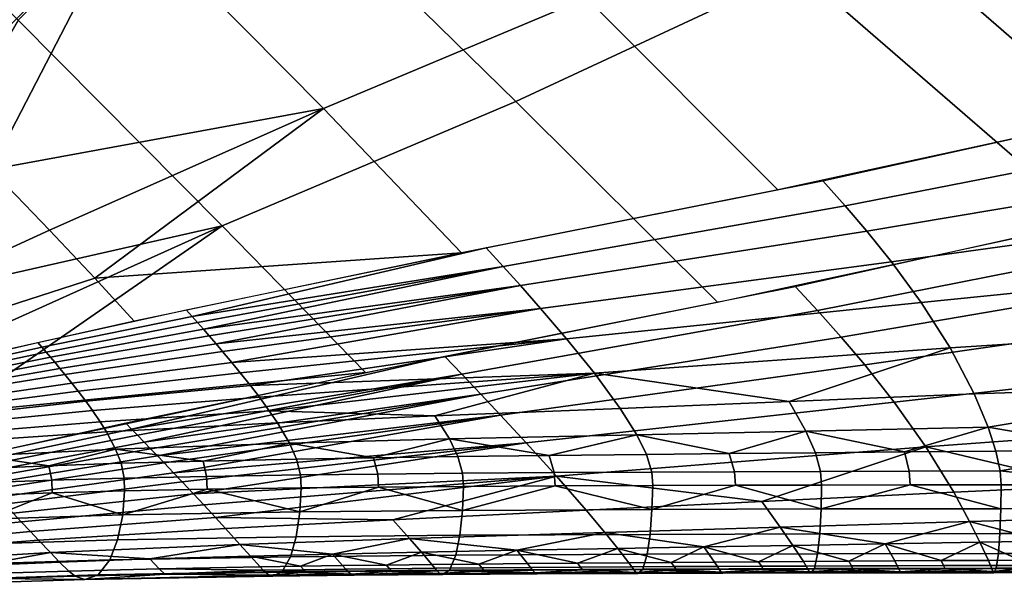
# Model space of a CAD drawing. Units: metres. Extents: x -8.1 to 36.4, y -0.6 to 44.3.
# Drawn here: x 1.7 to 10.4, y 4.4 to 9.4 of the extents above; entities that cross this region are included whole.
import ezdxf

# ---------------------------------------------------------------- set-up
doc = ezdxf.new("R2010")
doc.units = ezdxf.units.M
doc.header["$MEASUREMENT"] = 0
doc.layers.add('72_NURUS_INSERT', color=7, linetype='Continuous')

# ---------------------------------------------------------------- blocks, each defined once
blk = doc.blocks.new('72NURUS_BOB_D3_BOB_SEAT')
for points in [[(-0.124042, -0.121849, 0.638524), (-0.106012, -0.103728, 0.63986), (-0.131174, -0.077825, 0.639692), (-0.142075, -0.10382, 0.63834)], [(-0.106012, -0.103728, 0.63986), (-0.080212, -0.128985, 0.639602), (-0.055356, -0.117415, 0.639977), (-0.089032, -0.086662, 0.640184)], [(-0.132254, -0.093399, 0.622785), (-0.113994, -0.111456, 0.622875), (-0.137629, -0.123862, 0.619323)], [(-0.114564, -0.112028, 0.622823), (-0.098536, -0.095938, 0.623673), (-0.073983, -0.11987, 0.623651), (-0.097145, -0.129598, 0.622796)], [(-0.052329, -0.109719, 0.623856), (-0.039456, -0.099777, 0.623895), (0.000379, -0.12114, 0.623817), (-0.02835, -0.130536, 0.623747)], [(-0.124042, -0.121849, 0.638524), (-0.106082, -0.139943, 0.638251), (-0.080212, -0.128985, 0.639602), (-0.106012, -0.103728, 0.63986)], [(-0.055356, -0.117415, 0.639977), (-0.029717, -0.13962, 0.639444), (0.000379, -0.129697, 0.639696), (-0.04189, -0.106895, 0.640094)], [(-0.073983, -0.11987, 0.623651), (-0.052329, -0.109719, 0.623856), (-0.02835, -0.130536, 0.623747), (-0.057136, -0.136784, 0.623529)], [(-0.113994, -0.111456, 0.622875), (-0.131947, -0.129458, 0.619352), (-0.137629, -0.123862, 0.619323)], [(-0.126469, -0.134976, 0.619354), (-0.131947, -0.129458, 0.619352), (-0.114564, -0.112028, 0.622823)], [(-0.114564, -0.112028, 0.622823), (-0.097145, -0.129598, 0.622796), (-0.126469, -0.134976, 0.619354)], [(-0.080212, -0.128985, 0.639602), (-0.062447, -0.146664, 0.639014), (-0.029717, -0.13962, 0.639444), (-0.055356, -0.117415, 0.639977)], [(-0.097145, -0.129598, 0.622796), (-0.073983, -0.11987, 0.623651), (-0.057136, -0.136784, 0.623529), (-0.084987, -0.142316, 0.622671)], [(-0.106082, -0.139943, 0.638251), (-0.124042, -0.121849, 0.638524), (-0.138882, -0.147356, 0.632625)], [(-0.106082, -0.139943, 0.638251), (-0.093444, -0.15286, 0.637657), (-0.062447, -0.146664, 0.639014), (-0.080212, -0.128985, 0.639602)], [(-0.097145, -0.129598, 0.622796), (-0.121295, -0.140313, 0.619327), (-0.126469, -0.134976, 0.619354)], [(-0.117294, -0.144552, 0.61928), (-0.121295, -0.140313, 0.619327), (-0.097145, -0.129598, 0.622796)], [(-0.097145, -0.129598, 0.622796), (-0.084987, -0.142316, 0.622671), (-0.117294, -0.144552, 0.61928)], [(-0.026926, -0.130162, 0.623751), (-0.024641, -0.132994, 0.623722), (-0.051206, -0.13818, 0.623553), (-0.053175, -0.135994, 0.623581)], [(-0.024641, -0.132994, 0.623722), (-0.022716, -0.135936, 0.623686), (-0.04929, -0.140414, 0.623519), (-0.051206, -0.13818, 0.623553)], [(-0.137097, -0.142203, 0.614523), (-0.126469, -0.134976, 0.619354), (-0.121295, -0.140313, 0.619327), (-0.133534, -0.145918, 0.614499)], [(-0.053175, -0.135994, 0.623581), (-0.051206, -0.13818, 0.623553), (-0.081325, -0.143517, 0.622758), (-0.082829, -0.141879, 0.622785)], [(-0.022716, -0.135936, 0.623686), (-0.020823, -0.139471, 0.623634), (-0.047121, -0.143106, 0.623473), (-0.04929, -0.140414, 0.623519)], [(-0.051206, -0.13818, 0.623553), (-0.04929, -0.140414, 0.623519), (-0.079814, -0.145191, 0.622726), (-0.081325, -0.143517, 0.622758)], [(-0.025997, -0.141928, 0.639343), (-0.02823, -0.139227, 0.639456), (-0.055573, -0.145302, 0.639144), (-0.053638, -0.14739, 0.639035)], [(-0.020823, -0.139471, 0.623634), (-0.018941, -0.14411, 0.623552), (-0.044493, -0.146685, 0.623398), (-0.047121, -0.143106, 0.623473)], [(-0.138882, -0.147356, 0.632625), (-0.133858, -0.152437, 0.632445), (-0.106082, -0.139943, 0.638251)], [(-0.106082, -0.139943, 0.638251), (-0.133858, -0.152437, 0.632445), (-0.129938, -0.156425, 0.632207)], [(-0.133534, -0.145918, 0.614499), (-0.121295, -0.140313, 0.619327), (-0.117294, -0.144552, 0.61928), (-0.130778, -0.148897, 0.614457)], [(-0.093444, -0.15286, 0.637657), (-0.106082, -0.139943, 0.638251), (-0.129938, -0.156425, 0.632207)], [(-0.04929, -0.140414, 0.623519), (-0.047121, -0.143106, 0.623473), (-0.078031, -0.147206, 0.622681), (-0.079814, -0.145191, 0.622726)], [(-0.108737, -0.147913, 0.620114), (-0.109244, -0.147347, 0.620127), (-0.082829, -0.141879, 0.622785)], [(-0.082829, -0.141879, 0.622785), (-0.081325, -0.143517, 0.622758), (-0.108737, -0.147913, 0.620114)], [(-0.023905, -0.145003, 0.639195), (-0.025997, -0.141928, 0.639343), (-0.053638, -0.14739, 0.639035), (-0.051558, -0.149727, 0.638897)], [(-0.084987, -0.142316, 0.622671), (-0.113842, -0.148332, 0.61921), (-0.117294, -0.144552, 0.61928)], [(-0.047121, -0.143106, 0.623473), (-0.044493, -0.146685, 0.623398), (-0.075736, -0.149892, 0.622611), (-0.078031, -0.147206, 0.622681)], [(-0.081325, -0.143517, 0.622758), (-0.108246, -0.148463, 0.620101), (-0.108737, -0.147913, 0.620114)], [(-0.107732, -0.149045, 0.620086), (-0.108246, -0.148463, 0.620101), (-0.081325, -0.143517, 0.622758)], [(-0.081325, -0.143517, 0.622758), (-0.079814, -0.145191, 0.622726), (-0.107732, -0.149045, 0.620086)], [(-0.130778, -0.148897, 0.614457), (-0.117294, -0.144552, 0.61928), (-0.113842, -0.148332, 0.61921), (-0.128393, -0.15159, 0.614394)], [(-0.018941, -0.14411, 0.623552), (-0.017469, -0.149139, 0.623439), (-0.04194, -0.150688, 0.623295), (-0.044493, -0.146685, 0.623398)], [(-0.079814, -0.145191, 0.622726), (-0.107238, -0.14961, 0.62007), (-0.107732, -0.149045, 0.620086)], [(-0.106623, -0.150319, 0.62005), (-0.107238, -0.14961, 0.62007), (-0.079814, -0.145191, 0.622726)], [(-0.079814, -0.145191, 0.622726), (-0.078031, -0.147206, 0.622681), (-0.106623, -0.150319, 0.62005)], [(-0.053638, -0.14739, 0.639035), (-0.055573, -0.145302, 0.639144), (-0.08648, -0.151438, 0.638132), (-0.084975, -0.153006, 0.638025)], [(-0.022066, -0.148242, 0.639011), (-0.023905, -0.145003, 0.639195), (-0.051558, -0.149727, 0.638897), (-0.049474, -0.152187, 0.638728)], [(-0.109244, -0.147347, 0.620127), (-0.108737, -0.147913, 0.620114), (-0.121954, -0.150633, 0.61684), (-0.122333, -0.150199, 0.616851)], [(-0.078031, -0.147206, 0.622681), (-0.10604, -0.151, 0.620028), (-0.106623, -0.150319, 0.62005)], [(-0.105229, -0.151965, 0.619995), (-0.10604, -0.151, 0.620028), (-0.078031, -0.147206, 0.622681)], [(-0.078031, -0.147206, 0.622681), (-0.075736, -0.149892, 0.622611), (-0.105229, -0.151965, 0.619995)], [(-0.051558, -0.149727, 0.638897), (-0.053638, -0.14739, 0.639035), (-0.084975, -0.153006, 0.638025), (-0.083308, -0.154759, 0.63789)], [(-0.044493, -0.146685, 0.623398), (-0.04194, -0.150688, 0.623295), (-0.073296, -0.152914, 0.622514), (-0.075736, -0.149892, 0.622611)], [(-0.108737, -0.147913, 0.620114), (-0.108246, -0.148463, 0.620101), (-0.121588, -0.151056, 0.616827), (-0.121954, -0.150633, 0.61684)], [(-0.020138, -0.152502, 0.638715), (-0.022066, -0.148242, 0.639011), (-0.049474, -0.152187, 0.638728), (-0.046888, -0.155455, 0.638457)], [(-0.108246, -0.148463, 0.620101), (-0.107732, -0.149045, 0.620086), (-0.121204, -0.151505, 0.616813), (-0.121588, -0.151056, 0.616827)], [(-0.107732, -0.149045, 0.620086), (-0.107238, -0.14961, 0.62007), (-0.120834, -0.151941, 0.616799), (-0.121204, -0.151505, 0.616813)], [(-0.017469, -0.149139, 0.623439), (-0.016381, -0.153952, 0.623302), (-0.039834, -0.154731, 0.623167), (-0.04194, -0.150688, 0.623295)], [(-0.107238, -0.14961, 0.62007), (-0.106623, -0.150319, 0.62005), (-0.120374, -0.152492, 0.616779), (-0.120834, -0.151941, 0.616799)], [(-0.075736, -0.149892, 0.622611), (-0.104483, -0.152872, 0.619961), (-0.105229, -0.151965, 0.619995)], [(-0.10359, -0.153991, 0.619916), (-0.104483, -0.152872, 0.619961), (-0.075736, -0.149892, 0.622611)], [(-0.075736, -0.149892, 0.622611), (-0.073296, -0.152914, 0.622514), (-0.10359, -0.153991, 0.619916)], [(-0.049474, -0.152187, 0.638728), (-0.051558, -0.149727, 0.638897), (-0.083308, -0.154759, 0.63789), (-0.081573, -0.156601, 0.637727)], [(-0.122333, -0.150199, 0.616851), (-0.121954, -0.150633, 0.61684), (-0.132217, -0.152911, 0.612175), (-0.132499, -0.152577, 0.612186)], [(-0.121954, -0.150633, 0.61684), (-0.121588, -0.151056, 0.616827), (-0.131945, -0.153237, 0.612164), (-0.132217, -0.152911, 0.612175)], [(-0.106623, -0.150319, 0.62005), (-0.10604, -0.151, 0.620028), (-0.119937, -0.153022, 0.616759), (-0.120374, -0.152492, 0.616779)], [(-0.073296, -0.152914, 0.622514), (-0.04194, -0.150688, 0.623295), (-0.056126, -0.155406, 0.622892)], [(-0.04194, -0.150688, 0.623295), (-0.039834, -0.154731, 0.623167), (-0.056126, -0.155406, 0.622892)], [(-0.121588, -0.151056, 0.616827), (-0.121204, -0.151505, 0.616813), (-0.131659, -0.153585, 0.612152), (-0.131945, -0.153237, 0.612164)], [(-0.121204, -0.151505, 0.616813), (-0.120834, -0.151941, 0.616799), (-0.131383, -0.153924, 0.612139), (-0.131659, -0.153585, 0.612152)], [(-0.10604, -0.151, 0.620028), (-0.105229, -0.151965, 0.619995), (-0.119327, -0.153778, 0.616729), (-0.119937, -0.153022, 0.616759)], [(-0.08648, -0.151438, 0.638132), (-0.114575, -0.157303, 0.634939), (-0.114054, -0.157842, 0.634889)], [(-0.084975, -0.153006, 0.638025), (-0.08648, -0.151438, 0.638132), (-0.114054, -0.157842, 0.634889)], [(-0.120834, -0.151941, 0.616799), (-0.120374, -0.152492, 0.616779), (-0.131039, -0.154353, 0.612121), (-0.131383, -0.153924, 0.612139)], [(-0.120374, -0.152492, 0.616779), (-0.119937, -0.153022, 0.616759), (-0.130712, -0.154768, 0.612103), (-0.131039, -0.154353, 0.612121)], [(-0.105229, -0.151965, 0.619995), (-0.104483, -0.152872, 0.619961), (-0.118766, -0.154494, 0.616697), (-0.119327, -0.153778, 0.616729)], [(-0.046888, -0.155455, 0.638457), (-0.049474, -0.152187, 0.638728), (-0.081573, -0.156601, 0.637727), (-0.079305, -0.159044, 0.637467)], [(-0.018456, -0.157519, 0.638257), (-0.020138, -0.152502, 0.638715), (-0.046888, -0.155455, 0.638457), (-0.044081, -0.159387, 0.638034)], [(-0.119937, -0.153022, 0.616759), (-0.119327, -0.153778, 0.616729), (-0.130255, -0.155364, 0.612075), (-0.130712, -0.154768, 0.612103)], [(-0.129938, -0.156425, 0.632207), (-0.126521, -0.159927, 0.631893), (-0.093444, -0.15286, 0.637657)], [(-0.104483, -0.152872, 0.619961), (-0.10359, -0.153991, 0.619916), (-0.118093, -0.155383, 0.616654), (-0.118766, -0.154494, 0.616697)], [(-0.114054, -0.157842, 0.634889), (-0.113549, -0.158366, 0.634837), (-0.084975, -0.153006, 0.638025)], [(-0.084975, -0.153006, 0.638025), (-0.113549, -0.158366, 0.634837), (-0.112966, -0.158971, 0.634773)], [(-0.083308, -0.154759, 0.63789), (-0.084975, -0.153006, 0.638025), (-0.112966, -0.158971, 0.634773)], [(-0.073296, -0.152914, 0.622514), (-0.102801, -0.155017, 0.61987), (-0.10359, -0.153991, 0.619916)], [(-0.101927, -0.156217, 0.619812), (-0.102801, -0.155017, 0.61987), (-0.073296, -0.152914, 0.622514)], [(-0.087338, -0.156677, 0.621365), (-0.101927, -0.156217, 0.619812), (-0.073296, -0.152914, 0.622514)], [(-0.073296, -0.152914, 0.622514), (-0.071024, -0.156012, 0.622394), (-0.087338, -0.156677, 0.621365)], [(-0.056126, -0.155406, 0.622892), (-0.071024, -0.156012, 0.622394), (-0.073296, -0.152914, 0.622514)], [(-0.119327, -0.153778, 0.616729), (-0.118766, -0.154494, 0.616697), (-0.129832, -0.155933, 0.612047), (-0.130255, -0.155364, 0.612075)], [(-0.10359, -0.153991, 0.619916), (-0.102801, -0.155017, 0.61987), (-0.117497, -0.156208, 0.616612), (-0.118093, -0.155383, 0.616654)], [(-0.038618, -0.157675, 0.623061), (-0.039834, -0.154731, 0.623167), (-0.016381, -0.153952, 0.623302)], [(-0.026819, -0.159677, 0.62308), (-0.038618, -0.157675, 0.623061), (-0.016381, -0.153952, 0.623302)], [(-0.118766, -0.154494, 0.616697), (-0.118093, -0.155383, 0.616654), (-0.129324, -0.156647, 0.612009), (-0.129832, -0.155933, 0.612047)], [(-0.102801, -0.155017, 0.61987), (-0.101927, -0.156217, 0.619812), (-0.116834, -0.157185, 0.616558), (-0.117497, -0.156208, 0.616612)], [(-0.112966, -0.158971, 0.634773), (-0.112404, -0.159557, 0.634708), (-0.083308, -0.154759, 0.63789)], [(-0.083308, -0.154759, 0.63789), (-0.112404, -0.159557, 0.634708), (-0.111791, -0.160197, 0.63463)], [(-0.081573, -0.156601, 0.637727), (-0.083308, -0.154759, 0.63789), (-0.111791, -0.160197, 0.63463)], [(-0.039834, -0.154731, 0.623167), (-0.038618, -0.157675, 0.623061), (-0.05467, -0.158017, 0.62279), (-0.056126, -0.155406, 0.622892)], [(-0.118093, -0.155383, 0.616654), (-0.117497, -0.156208, 0.616612), (-0.128871, -0.157317, 0.61197), (-0.129324, -0.156647, 0.612009)], [(-0.071024, -0.156012, 0.622394), (-0.069562, -0.158335, 0.622294), (-0.086061, -0.158704, 0.621268), (-0.087338, -0.156677, 0.621365)], [(-0.044081, -0.159387, 0.638034), (-0.046888, -0.155455, 0.638457), (-0.079305, -0.159044, 0.637467), (-0.076638, -0.161984, 0.637064)], [(-0.056126, -0.155406, 0.622892), (-0.05467, -0.158017, 0.62279), (-0.069562, -0.158335, 0.622294), (-0.071024, -0.156012, 0.622394)], [(-0.117497, -0.156208, 0.616612), (-0.116834, -0.157185, 0.616558), (-0.128365, -0.158122, 0.611922), (-0.128871, -0.157317, 0.61197)], [(-0.101927, -0.156217, 0.619812), (-0.101203, -0.157286, 0.619757), (-0.116281, -0.15807, 0.616507), (-0.116834, -0.157185, 0.616558)], [(-0.111791, -0.160197, 0.63463), (-0.111203, -0.160812, 0.634551), (-0.081573, -0.156601, 0.637727)], [(-0.081573, -0.156601, 0.637727), (-0.111203, -0.160812, 0.634551), (-0.110382, -0.161674, 0.634429)], [(-0.079305, -0.159044, 0.637467), (-0.081573, -0.156601, 0.637727), (-0.110382, -0.161674, 0.634429)], [(-0.087338, -0.156677, 0.621365), (-0.101203, -0.157286, 0.619757), (-0.101927, -0.156217, 0.619812)], [(-0.087338, -0.156677, 0.621365), (-0.086061, -0.158704, 0.621268), (-0.100153, -0.159068, 0.619664), (-0.101203, -0.157286, 0.619757)], [(-0.114054, -0.157842, 0.634889), (-0.114575, -0.157303, 0.634939), (-0.129073, -0.160505, 0.631012), (-0.128678, -0.160911, 0.630964)], [(-0.113549, -0.158366, 0.634837), (-0.114054, -0.157842, 0.634889), (-0.128678, -0.160911, 0.630964), (-0.128294, -0.161306, 0.630914)], [(-0.116834, -0.157185, 0.616558), (-0.116281, -0.15807, 0.616507), (-0.12794, -0.158865, 0.611877), (-0.128365, -0.158122, 0.611922)], [(-0.101203, -0.157286, 0.619757), (-0.100153, -0.159068, 0.619664), (-0.115474, -0.159588, 0.616421), (-0.116281, -0.15807, 0.616507)], [(-0.05467, -0.158017, 0.62279), (-0.038618, -0.157675, 0.623061), (-0.045979, -0.159838, 0.622881)], [(-0.038618, -0.157675, 0.623061), (-0.037917, -0.159765, 0.622991), (-0.045979, -0.159838, 0.622881)], [(-0.018456, -0.157519, 0.638257), (-0.044081, -0.159387, 0.638034), (-0.029578, -0.162828, 0.637552)], [(-0.026819, -0.159677, 0.62308), (-0.037917, -0.159765, 0.622991), (-0.038618, -0.157675, 0.623061)], [(-0.112966, -0.158971, 0.634773), (-0.113549, -0.158366, 0.634837), (-0.128294, -0.161306, 0.630914), (-0.127851, -0.161764, 0.630854)], [(-0.116281, -0.15807, 0.616507), (-0.115474, -0.159588, 0.616421), (-0.127311, -0.160178, 0.611801), (-0.12794, -0.158865, 0.611877)], [(-0.100153, -0.159068, 0.619664), (-0.086061, -0.158704, 0.621268), (-0.092738, -0.160364, 0.620484)], [(-0.086061, -0.158704, 0.621268), (-0.085309, -0.160257, 0.621205), (-0.092738, -0.160364, 0.620484)], [(-0.086061, -0.158704, 0.621268), (-0.069562, -0.158335, 0.622294), (-0.077278, -0.160157, 0.621781)], [(-0.077278, -0.160157, 0.621781), (-0.085309, -0.160257, 0.621205), (-0.086061, -0.158704, 0.621268)], [(-0.069562, -0.158335, 0.622294), (-0.068705, -0.160062, 0.622228), (-0.077278, -0.160157, 0.621781)], [(-0.069562, -0.158335, 0.622294), (-0.05467, -0.158017, 0.62279), (-0.061406, -0.159987, 0.622508)], [(-0.061406, -0.159987, 0.622508), (-0.068705, -0.160062, 0.622228), (-0.069562, -0.158335, 0.622294)], [(-0.05467, -0.158017, 0.62279), (-0.053821, -0.159913, 0.622722), (-0.061406, -0.159987, 0.622508)], [(-0.045979, -0.159838, 0.622881), (-0.053821, -0.159913, 0.622722), (-0.05467, -0.158017, 0.62279)], [(-0.112404, -0.159557, 0.634708), (-0.112966, -0.158971, 0.634773), (-0.127851, -0.161764, 0.630854), (-0.127422, -0.162207, 0.630791)], [(-0.111791, -0.160197, 0.63463), (-0.112404, -0.159557, 0.634708), (-0.127422, -0.162207, 0.630791), (-0.126953, -0.162692, 0.630718)], [(-0.127311, -0.160178, 0.611801), (-0.115474, -0.159588, 0.616421), (-0.121341, -0.161064, 0.614242)], [(-0.115474, -0.159588, 0.616421), (-0.114987, -0.160844, 0.616366), (-0.121341, -0.161064, 0.614242)], [(-0.115474, -0.159588, 0.616421), (-0.100153, -0.159068, 0.619664), (-0.107754, -0.160651, 0.618147)], [(-0.107754, -0.160651, 0.618147), (-0.114987, -0.160844, 0.616366), (-0.115474, -0.159588, 0.616421)], [(-0.110382, -0.161674, 0.634429), (-0.109615, -0.162484, 0.634302), (-0.079305, -0.159044, 0.637467)], [(-0.079305, -0.159044, 0.637467), (-0.109615, -0.162484, 0.634302), (-0.108613, -0.163545, 0.634114)], [(-0.076638, -0.161984, 0.637064), (-0.079305, -0.159044, 0.637467), (-0.108613, -0.163545, 0.634114)], [(-0.100153, -0.159068, 0.619664), (-0.099531, -0.160479, 0.619603), (-0.107754, -0.160651, 0.618147)], [(-0.092738, -0.160364, 0.620484), (-0.099531, -0.160479, 0.619603), (-0.100153, -0.159068, 0.619664)], [(-0.044081, -0.159387, 0.638034), (-0.076638, -0.161984, 0.637064), (-0.058546, -0.164213, 0.637082)], [(-0.058546, -0.164213, 0.637082), (-0.041615, -0.163372, 0.637426), (-0.044081, -0.159387, 0.638034)], [(-0.044081, -0.159387, 0.638034), (-0.041615, -0.163372, 0.637426), (-0.029578, -0.162828, 0.637552)], [(-0.121341, -0.161064, 0.614242), (-0.126924, -0.161312, 0.611755), (-0.127311, -0.160178, 0.611801)], [(-0.111203, -0.160812, 0.634551), (-0.111791, -0.160197, 0.63463), (-0.126953, -0.162692, 0.630718), (-0.126503, -0.163159, 0.630643)], [(-0.092738, -0.160364, 0.620484), (-0.092362, -0.161786, 0.620474), (-0.099188, -0.161865, 0.619595), (-0.099531, -0.160479, 0.619603)], [(-0.085309, -0.160257, 0.621205), (-0.084898, -0.16172, 0.621194), (-0.092362, -0.161786, 0.620474), (-0.092738, -0.160364, 0.620484)], [(-0.077278, -0.160157, 0.621781), (-0.076836, -0.161665, 0.62177), (-0.084898, -0.16172, 0.621194), (-0.085309, -0.160257, 0.621205)], [(-0.068705, -0.160062, 0.622228), (-0.06824, -0.161618, 0.622217), (-0.076836, -0.161665, 0.62177), (-0.077278, -0.160157, 0.621781)], [(-0.061406, -0.159987, 0.622508), (-0.060936, -0.161587, 0.622495), (-0.06824, -0.161618, 0.622217), (-0.068705, -0.160062, 0.622228)], [(-0.053821, -0.159913, 0.622722), (-0.053361, -0.16156, 0.622709), (-0.060936, -0.161587, 0.622495), (-0.061406, -0.159987, 0.622508)], [(-0.045979, -0.159838, 0.622881), (-0.04555, -0.161537, 0.622867), (-0.053361, -0.16156, 0.622709), (-0.053821, -0.159913, 0.622722)], [(-0.037917, -0.159765, 0.622991), (-0.037538, -0.161518, 0.622977), (-0.04555, -0.161537, 0.622867), (-0.045979, -0.159838, 0.622881)], [(-0.037538, -0.161518, 0.622977), (-0.037917, -0.159765, 0.622991), (-0.026819, -0.159677, 0.62308)], [(-0.026819, -0.159677, 0.62308), (-0.02648, -0.162725, 0.623156), (-0.037538, -0.161518, 0.622977)], [(-0.121341, -0.161064, 0.614242), (-0.121096, -0.162329, 0.614241), (-0.126702, -0.162545, 0.611758), (-0.126924, -0.161312, 0.611755)], [(-0.110382, -0.161674, 0.634429), (-0.111203, -0.160812, 0.634551), (-0.126503, -0.163159, 0.630643), (-0.125872, -0.163815, 0.630527)], [(-0.114987, -0.160844, 0.616366), (-0.114715, -0.162146, 0.616362), (-0.121096, -0.162329, 0.614241), (-0.121341, -0.161064, 0.614242)], [(-0.107754, -0.160651, 0.618147), (-0.107449, -0.161992, 0.618141), (-0.114715, -0.162146, 0.616362), (-0.114987, -0.160844, 0.616366)], [(-0.099531, -0.160479, 0.619603), (-0.099188, -0.161865, 0.619595), (-0.107449, -0.161992, 0.618141), (-0.107754, -0.160651, 0.618147)], [(-0.109615, -0.162484, 0.634302), (-0.110382, -0.161674, 0.634429), (-0.125872, -0.163815, 0.630527), (-0.125278, -0.164433, 0.630406)], [(-0.114715, -0.162146, 0.616362), (-0.114674, -0.163274, 0.616454), (-0.121061, -0.163449, 0.614333), (-0.121096, -0.162329, 0.614241)], [(-0.107449, -0.161992, 0.618141), (-0.107401, -0.163128, 0.618233), (-0.114674, -0.163274, 0.616454), (-0.114715, -0.162146, 0.616362)], [(-0.108613, -0.163545, 0.634114), (-0.107709, -0.164509, 0.633915), (-0.076638, -0.161984, 0.637064)], [(-0.076638, -0.161984, 0.637064), (-0.107709, -0.164509, 0.633915), (-0.106671, -0.165625, 0.633644)], [(-0.099188, -0.161865, 0.619595), (-0.099131, -0.16301, 0.619687), (-0.107401, -0.163128, 0.618233), (-0.107449, -0.161992, 0.618141)], [(-0.106671, -0.165625, 0.633644), (-0.091053, -0.165815, 0.635261), (-0.076638, -0.161984, 0.637064)], [(-0.092362, -0.161786, 0.620474), (-0.092299, -0.162938, 0.620566), (-0.099131, -0.16301, 0.619687), (-0.099188, -0.161865, 0.619595)], [(-0.084898, -0.16172, 0.621194), (-0.084827, -0.16288, 0.621286), (-0.092299, -0.162938, 0.620566), (-0.092362, -0.161786, 0.620474)], [(-0.091053, -0.165815, 0.635261), (-0.074018, -0.164973, 0.636482), (-0.076638, -0.161984, 0.637064)], [(-0.076836, -0.161665, 0.62177), (-0.076758, -0.162833, 0.621862), (-0.084827, -0.16288, 0.621286), (-0.084898, -0.16172, 0.621194)], [(-0.06824, -0.161618, 0.622217), (-0.068158, -0.162796, 0.622309), (-0.076758, -0.162833, 0.621862), (-0.076836, -0.161665, 0.62177)], [(-0.076638, -0.161984, 0.637064), (-0.074018, -0.164973, 0.636482), (-0.058546, -0.164213, 0.637082)], [(-0.060936, -0.161587, 0.622495), (-0.060853, -0.162773, 0.622587), (-0.068158, -0.162796, 0.622309), (-0.06824, -0.161618, 0.622217)], [(-0.053361, -0.16156, 0.622709), (-0.053279, -0.162755, 0.622801), (-0.060853, -0.162773, 0.622587), (-0.060936, -0.161587, 0.622495)], [(-0.04555, -0.161537, 0.622867), (-0.045473, -0.162742, 0.622959), (-0.053279, -0.162755, 0.622801), (-0.053361, -0.16156, 0.622709)], [(-0.037538, -0.161518, 0.622977), (-0.037469, -0.162732, 0.623069), (-0.045473, -0.162742, 0.622959), (-0.04555, -0.161537, 0.622867)], [(-0.02648, -0.162725, 0.623156), (-0.037469, -0.162732, 0.623069), (-0.037538, -0.161518, 0.622977)], [(-0.121096, -0.162329, 0.614241), (-0.121061, -0.163449, 0.614333), (-0.126673, -0.163656, 0.611849), (-0.126702, -0.162545, 0.611758)], [(-0.108613, -0.163545, 0.634114), (-0.109615, -0.162484, 0.634302), (-0.125278, -0.164433, 0.630406), (-0.124499, -0.165246, 0.630227)], [(-0.107401, -0.163128, 0.618233), (-0.099131, -0.16301, 0.619687), (-0.099249, -0.165119, 0.620243)], [(-0.099249, -0.165119, 0.620243), (-0.099131, -0.16301, 0.619687), (-0.092299, -0.162938, 0.620566)], [(-0.084914, -0.164989, 0.621851), (-0.099249, -0.165119, 0.620243), (-0.092299, -0.162938, 0.620566)], [(-0.092299, -0.162938, 0.620566), (-0.084827, -0.16288, 0.621286), (-0.084914, -0.164989, 0.621851)], [(-0.084914, -0.164989, 0.621851), (-0.084827, -0.16288, 0.621286), (-0.076758, -0.162833, 0.621862)], [(-0.06822, -0.164906, 0.622879), (-0.084914, -0.164989, 0.621851), (-0.076758, -0.162833, 0.621862)], [(-0.076758, -0.162833, 0.621862), (-0.068158, -0.162796, 0.622309), (-0.06822, -0.164906, 0.622879)], [(-0.06822, -0.164906, 0.622879), (-0.068158, -0.162796, 0.622309), (-0.060853, -0.162773, 0.622587)], [(-0.053324, -0.164866, 0.623375), (-0.06822, -0.164906, 0.622879), (-0.060853, -0.162773, 0.622587)], [(-0.060853, -0.162773, 0.622587), (-0.053279, -0.162755, 0.622801), (-0.053324, -0.164866, 0.623375)], [(-0.053324, -0.164866, 0.623375), (-0.053279, -0.162755, 0.622801), (-0.045473, -0.162742, 0.622959)], [(-0.037499, -0.164843, 0.623644), (-0.053324, -0.164866, 0.623375), (-0.045473, -0.162742, 0.622959)], [(-0.045473, -0.162742, 0.622959), (-0.037469, -0.162732, 0.623069), (-0.037499, -0.164843, 0.623644)], [(-0.028512, -0.165644, 0.636959), (-0.029578, -0.162828, 0.637552), (-0.041615, -0.163372, 0.637426), (-0.040239, -0.16596, 0.636843)], [(-0.02648, -0.162725, 0.623156), (-0.026501, -0.164836, 0.623731), (-0.037499, -0.164843, 0.623644), (-0.037469, -0.162732, 0.623069)], [(-0.12689, -0.16576, 0.612362), (-0.126673, -0.163656, 0.611849), (-0.121061, -0.163449, 0.614333)], [(-0.11484, -0.165383, 0.616992), (-0.12689, -0.16576, 0.612362), (-0.121061, -0.163449, 0.614333)], [(-0.107709, -0.164509, 0.633915), (-0.108613, -0.163545, 0.634114), (-0.124499, -0.165246, 0.630227), (-0.12379, -0.165988, 0.630039)], [(-0.121061, -0.163449, 0.614333), (-0.114674, -0.163274, 0.616454), (-0.11484, -0.165383, 0.616992)], [(-0.11484, -0.165383, 0.616992), (-0.114674, -0.163274, 0.616454), (-0.107401, -0.163128, 0.618233)], [(-0.099249, -0.165119, 0.620243), (-0.11484, -0.165383, 0.616992), (-0.107401, -0.163128, 0.618233)], [(-0.040239, -0.16596, 0.636843), (-0.041615, -0.163372, 0.637426), (-0.058546, -0.164213, 0.637082), (-0.056916, -0.166464, 0.636511)], [(-0.106671, -0.165625, 0.633644), (-0.107709, -0.164509, 0.633915), (-0.12379, -0.165988, 0.630039), (-0.122967, -0.166852, 0.629781)], [(-0.056916, -0.166464, 0.636511), (-0.058546, -0.164213, 0.637082), (-0.074018, -0.164973, 0.636482), (-0.07237, -0.16693, 0.635921)], [(-0.12379, -0.165988, 0.630039), (-0.124499, -0.165246, 0.630227), (-0.137193, -0.166819, 0.624682), (-0.136633, -0.167385, 0.624508)], [(-0.11484, -0.165383, 0.616992), (-0.115287, -0.16758, 0.618164), (-0.127476, -0.167959, 0.613465), (-0.12689, -0.16576, 0.612362)], [(-0.105777, -0.166594, 0.633358), (-0.106671, -0.165625, 0.633644), (-0.122967, -0.166852, 0.629781), (-0.122248, -0.167609, 0.629509)], [(-0.099249, -0.165119, 0.620243), (-0.099567, -0.167313, 0.621464), (-0.115287, -0.16758, 0.618164), (-0.11484, -0.165383, 0.616992)], [(-0.106671, -0.165625, 0.633644), (-0.105777, -0.166594, 0.633358), (-0.091053, -0.165815, 0.635261)], [(-0.084914, -0.164989, 0.621851), (-0.08515, -0.167182, 0.623096), (-0.099567, -0.167313, 0.621464), (-0.099249, -0.165119, 0.620243)], [(-0.07237, -0.16693, 0.635921), (-0.074018, -0.164973, 0.636482), (-0.091053, -0.165815, 0.635261), (-0.089576, -0.167464, 0.63471)], [(-0.06822, -0.164906, 0.622879), (-0.068388, -0.167097, 0.624139), (-0.08515, -0.167182, 0.623096), (-0.084914, -0.164989, 0.621851)], [(-0.053324, -0.164866, 0.623375), (-0.053446, -0.167057, 0.624642), (-0.068388, -0.167097, 0.624139), (-0.06822, -0.164906, 0.622879)], [(-0.037499, -0.164843, 0.623644), (-0.03758, -0.167035, 0.624915), (-0.053446, -0.167057, 0.624642), (-0.053324, -0.164866, 0.623375)], [(-0.028512, -0.165644, 0.636959), (-0.040239, -0.16596, 0.636843), (-0.033616, -0.167712, 0.636289)], [(-0.026501, -0.164836, 0.623731), (-0.026556, -0.167027, 0.625004), (-0.03758, -0.167035, 0.624915), (-0.037499, -0.164843, 0.623644)], [(-0.122967, -0.166852, 0.629781), (-0.12379, -0.165988, 0.630039), (-0.136633, -0.167385, 0.624508), (-0.135972, -0.168048, 0.62427)], [(-0.089576, -0.167464, 0.63471), (-0.091053, -0.165815, 0.635261), (-0.105777, -0.166594, 0.633358), (-0.104511, -0.167983, 0.63282)], [(-0.056916, -0.166464, 0.636511), (-0.07237, -0.16693, 0.635921), (-0.06366, -0.168209, 0.63565)], [(-0.06366, -0.168209, 0.63565), (-0.055805, -0.168075, 0.635904), (-0.056916, -0.166464, 0.636511)], [(-0.040239, -0.16596, 0.636843), (-0.056916, -0.166464, 0.636511), (-0.047685, -0.167937, 0.636092)], [(-0.056916, -0.166464, 0.636511), (-0.055805, -0.168075, 0.635904), (-0.047685, -0.167937, 0.636092)], [(-0.047685, -0.167937, 0.636092), (-0.039331, -0.1678, 0.636226), (-0.040239, -0.16596, 0.636843)], [(-0.040239, -0.16596, 0.636843), (-0.039331, -0.1678, 0.636226), (-0.033616, -0.167712, 0.636289)], [(-0.122248, -0.167609, 0.629509), (-0.122967, -0.166852, 0.629781), (-0.135972, -0.168048, 0.62427), (-0.135383, -0.168635, 0.624019)], [(-0.104511, -0.167983, 0.63282), (-0.105777, -0.166594, 0.633358), (-0.122248, -0.167609, 0.629509), (-0.1212, -0.168707, 0.628997)], [(-0.099567, -0.167313, 0.621464), (-0.100053, -0.169074, 0.623204), (-0.115972, -0.169346, 0.61983), (-0.115287, -0.16758, 0.618164)], [(-0.08515, -0.167182, 0.623096), (-0.085511, -0.168939, 0.624873), (-0.100053, -0.169074, 0.623204), (-0.099567, -0.167313, 0.621464)], [(-0.07237, -0.16693, 0.635921), (-0.089576, -0.167464, 0.63471), (-0.080138, -0.168502, 0.634796)], [(-0.068388, -0.167097, 0.624139), (-0.068645, -0.168853, 0.62594), (-0.085511, -0.168939, 0.624873), (-0.08515, -0.167182, 0.623096)], [(-0.080138, -0.168502, 0.634796), (-0.071226, -0.168341, 0.635322), (-0.07237, -0.16693, 0.635921)], [(-0.07237, -0.16693, 0.635921), (-0.071226, -0.168341, 0.635322), (-0.06366, -0.168209, 0.63565)], [(-0.053446, -0.167057, 0.624642), (-0.053632, -0.168811, 0.626454), (-0.068645, -0.168853, 0.62594), (-0.068388, -0.167097, 0.624139)], [(-0.03758, -0.167035, 0.624915), (-0.037704, -0.168789, 0.626733), (-0.053632, -0.168811, 0.626454), (-0.053446, -0.167057, 0.624642)], [(-0.026556, -0.167027, 0.625004), (-0.026642, -0.168782, 0.626824), (-0.037704, -0.168789, 0.626733), (-0.03758, -0.167035, 0.624915)], [(-0.1212, -0.168707, 0.628997), (-0.122248, -0.167609, 0.629509), (-0.135383, -0.168635, 0.624019), (-0.134495, -0.169499, 0.623546)], [(-0.115287, -0.16758, 0.618164), (-0.115972, -0.169346, 0.61983), (-0.128372, -0.169734, 0.615024), (-0.127476, -0.167959, 0.613465)], [(-0.104511, -0.167983, 0.63282), (-0.1212, -0.168707, 0.628997), (-0.112466, -0.169261, 0.630538)], [(-0.112466, -0.169261, 0.630538), (-0.103588, -0.169009, 0.632245), (-0.104511, -0.167983, 0.63282)], [(-0.089576, -0.167464, 0.63471), (-0.104511, -0.167983, 0.63282), (-0.096354, -0.168833, 0.633276)], [(-0.104511, -0.167983, 0.63282), (-0.103588, -0.169009, 0.632245), (-0.096354, -0.168833, 0.633276)], [(-0.096354, -0.168833, 0.633276), (-0.088528, -0.168665, 0.634121), (-0.089576, -0.167464, 0.63471)], [(-0.089576, -0.167464, 0.63471), (-0.088528, -0.168665, 0.634121), (-0.080138, -0.168502, 0.634796)], [(-0.06366, -0.168209, 0.63565), (-0.071226, -0.168341, 0.635322), (-0.066517, -0.169565, 0.634585)], [(-0.066517, -0.169565, 0.634585), (-0.062705, -0.169538, 0.634737), (-0.06366, -0.168209, 0.63565)], [(-0.055805, -0.168075, 0.635904), (-0.06366, -0.168209, 0.63565), (-0.058826, -0.169511, 0.634871)], [(-0.06366, -0.168209, 0.63565), (-0.062705, -0.169538, 0.634737), (-0.058826, -0.169511, 0.634871)], [(-0.058826, -0.169511, 0.634871), (-0.054886, -0.169485, 0.634986), (-0.055805, -0.168075, 0.635904)], [(-0.047685, -0.167937, 0.636092), (-0.055805, -0.168075, 0.635904), (-0.050888, -0.16946, 0.635086)], [(-0.055805, -0.168075, 0.635904), (-0.054886, -0.169485, 0.634986), (-0.050888, -0.16946, 0.635086)], [(-0.050888, -0.16946, 0.635086), (-0.046836, -0.169436, 0.63517), (-0.047685, -0.167937, 0.636092)], [(-0.039331, -0.1678, 0.636226), (-0.047685, -0.167937, 0.636092), (-0.042735, -0.169412, 0.635241)], [(-0.047685, -0.167937, 0.636092), (-0.046836, -0.169436, 0.63517), (-0.042735, -0.169412, 0.635241)], [(-0.042735, -0.169412, 0.635241), (-0.038588, -0.169389, 0.635299), (-0.039331, -0.1678, 0.636226)], [(-0.033616, -0.167712, 0.636289), (-0.039331, -0.1678, 0.636226), (-0.035783, -0.169375, 0.635331)], [(-0.039331, -0.1678, 0.636226), (-0.038588, -0.169389, 0.635299), (-0.035783, -0.169375, 0.635331)], [(-0.1212, -0.168707, 0.628997), (-0.134495, -0.169499, 0.623546), (-0.127474, -0.169834, 0.625959)], [(-0.127474, -0.169834, 0.625959), (-0.1204, -0.169534, 0.628451), (-0.1212, -0.168707, 0.628997)], [(-0.1212, -0.168707, 0.628997), (-0.1204, -0.169534, 0.628451), (-0.112466, -0.169261, 0.630538)], [(-0.100053, -0.169074, 0.623204), (-0.10079, -0.170381, 0.625732), (-0.11701, -0.170662, 0.622246), (-0.115972, -0.169346, 0.61983)], [(-0.102734, -0.169959, 0.631372), (-0.103588, -0.169009, 0.632245), (-0.112466, -0.169261, 0.630538), (-0.111639, -0.170128, 0.629685)], [(-0.096354, -0.168833, 0.633276), (-0.103588, -0.169009, 0.632245), (-0.099177, -0.169903, 0.631906)], [(-0.103588, -0.169009, 0.632245), (-0.102734, -0.169959, 0.631372), (-0.099177, -0.169903, 0.631906)], [(-0.085511, -0.168939, 0.624873), (-0.086058, -0.170242, 0.627457), (-0.10079, -0.170381, 0.625732), (-0.100053, -0.169074, 0.623204)], [(-0.099177, -0.169903, 0.631906), (-0.095471, -0.16985, 0.632392), (-0.096354, -0.168833, 0.633276)], [(-0.088528, -0.168665, 0.634121), (-0.096354, -0.168833, 0.633276), (-0.091615, -0.169801, 0.632832)], [(-0.096354, -0.168833, 0.633276), (-0.095471, -0.16985, 0.632392), (-0.091615, -0.169801, 0.632832)], [(-0.091615, -0.169801, 0.632832), (-0.08761, -0.169754, 0.633227), (-0.088528, -0.168665, 0.634121)], [(-0.080138, -0.168502, 0.634796), (-0.088528, -0.168665, 0.634121), (-0.083466, -0.169711, 0.633581)], [(-0.088528, -0.168665, 0.634121), (-0.08761, -0.169754, 0.633227), (-0.083466, -0.169711, 0.633581)], [(-0.068645, -0.168853, 0.62594), (-0.069035, -0.170153, 0.62856), (-0.086058, -0.170242, 0.627457), (-0.085511, -0.168939, 0.624873)], [(-0.083466, -0.169711, 0.633581), (-0.079188, -0.169669, 0.633895), (-0.080138, -0.168502, 0.634796)], [(-0.071226, -0.168341, 0.635322), (-0.080138, -0.168502, 0.634796), (-0.074784, -0.16963, 0.634172)], [(-0.080138, -0.168502, 0.634796), (-0.079188, -0.169669, 0.633895), (-0.074784, -0.16963, 0.634172)], [(-0.074784, -0.16963, 0.634172), (-0.070261, -0.169594, 0.634414), (-0.071226, -0.168341, 0.635322)], [(-0.071226, -0.168341, 0.635322), (-0.070261, -0.169594, 0.634414), (-0.066517, -0.169565, 0.634585)], [(-0.053632, -0.168811, 0.626454), (-0.053914, -0.17011, 0.629091), (-0.069035, -0.170153, 0.62856), (-0.068645, -0.168853, 0.62594)], [(-0.037704, -0.168789, 0.626733), (-0.037891, -0.170086, 0.62938), (-0.053914, -0.17011, 0.629091), (-0.053632, -0.168811, 0.626454)], [(-0.026642, -0.168782, 0.626824), (-0.026771, -0.170079, 0.629474), (-0.037891, -0.170086, 0.62938), (-0.037704, -0.168789, 0.626733)], [(-0.115972, -0.169346, 0.61983), (-0.11701, -0.170662, 0.622246), (-0.129729, -0.171064, 0.617279), (-0.128372, -0.169734, 0.615024)], [(-0.119588, -0.170327, 0.62762), (-0.1204, -0.169534, 0.628451), (-0.127474, -0.169834, 0.625959), (-0.126671, -0.170558, 0.625157)], [(-0.111639, -0.170128, 0.629685), (-0.112466, -0.169261, 0.630538), (-0.1204, -0.169534, 0.628451), (-0.119588, -0.170327, 0.62762)], [(-0.102457, -0.170255, 0.630916), (-0.102734, -0.169959, 0.631372), (-0.111639, -0.170128, 0.629685)], [(-0.098901, -0.170207, 0.631447), (-0.099177, -0.169903, 0.631906), (-0.102734, -0.169959, 0.631372), (-0.102457, -0.170255, 0.630916)], [(-0.095198, -0.170163, 0.63193), (-0.095471, -0.16985, 0.632392), (-0.099177, -0.169903, 0.631906), (-0.098901, -0.170207, 0.631447)], [(-0.091342, -0.170122, 0.632367), (-0.091615, -0.169801, 0.632832), (-0.095471, -0.16985, 0.632392), (-0.095198, -0.170163, 0.63193)], [(-0.087338, -0.170084, 0.632761), (-0.08761, -0.169754, 0.633227), (-0.091615, -0.169801, 0.632832), (-0.091342, -0.170122, 0.632367)], [(-0.083194, -0.170049, 0.633112), (-0.083466, -0.169711, 0.633581), (-0.08761, -0.169754, 0.633227), (-0.087338, -0.170084, 0.632761)], [(-0.078917, -0.170018, 0.633424), (-0.079188, -0.169669, 0.633895), (-0.083466, -0.169711, 0.633581), (-0.083194, -0.170049, 0.633112)], [(-0.074514, -0.169989, 0.633699), (-0.074784, -0.16963, 0.634172), (-0.079188, -0.169669, 0.633895), (-0.078917, -0.170018, 0.633424)], [(-0.07434, -0.170226, 0.633217), (-0.074514, -0.169989, 0.633699), (-0.078917, -0.170018, 0.633424), (-0.078737, -0.17025, 0.632943)], [(-0.069994, -0.169962, 0.63394), (-0.070261, -0.169594, 0.634414), (-0.074784, -0.16963, 0.634172), (-0.074514, -0.169989, 0.633699)], [(-0.069825, -0.170205, 0.633456), (-0.069994, -0.169962, 0.63394), (-0.074514, -0.169989, 0.633699), (-0.07434, -0.170226, 0.633217)], [(-0.066254, -0.169942, 0.634111), (-0.066517, -0.169565, 0.634585), (-0.070261, -0.169594, 0.634414), (-0.069994, -0.169962, 0.63394)], [(-0.066089, -0.170189, 0.633626), (-0.066254, -0.169942, 0.634111), (-0.069994, -0.169962, 0.63394), (-0.069825, -0.170205, 0.633456)], [(-0.062446, -0.169924, 0.634262), (-0.062705, -0.169538, 0.634737), (-0.066517, -0.169565, 0.634585), (-0.066254, -0.169942, 0.634111)], [(-0.062286, -0.170175, 0.633775), (-0.062446, -0.169924, 0.634262), (-0.066254, -0.169942, 0.634111), (-0.066089, -0.170189, 0.633626)], [(-0.058574, -0.169907, 0.634394), (-0.058826, -0.169511, 0.634871), (-0.062705, -0.169538, 0.634737), (-0.062446, -0.169924, 0.634262)], [(-0.05842, -0.170163, 0.633907), (-0.058574, -0.169907, 0.634394), (-0.062446, -0.169924, 0.634262), (-0.062286, -0.170175, 0.633775)], [(-0.054642, -0.169891, 0.634509), (-0.054886, -0.169485, 0.634986), (-0.058826, -0.169511, 0.634871), (-0.058574, -0.169907, 0.634394)], [(-0.054494, -0.170152, 0.634021), (-0.054642, -0.169891, 0.634509), (-0.058574, -0.169907, 0.634394), (-0.05842, -0.170163, 0.633907)], [(-0.050654, -0.169876, 0.634607), (-0.050888, -0.16946, 0.635086), (-0.054886, -0.169485, 0.634986), (-0.054642, -0.169891, 0.634509)], [(-0.050513, -0.170142, 0.634119), (-0.050654, -0.169876, 0.634607), (-0.054642, -0.169891, 0.634509), (-0.054494, -0.170152, 0.634021)], [(-0.046614, -0.169862, 0.634691), (-0.046836, -0.169436, 0.63517), (-0.050888, -0.16946, 0.635086), (-0.050654, -0.169876, 0.634607)], [(-0.046481, -0.170133, 0.634201), (-0.046614, -0.169862, 0.634691), (-0.050654, -0.169876, 0.634607), (-0.050513, -0.170142, 0.634119)], [(-0.042526, -0.169849, 0.63476), (-0.042735, -0.169412, 0.635241), (-0.046836, -0.169436, 0.63517), (-0.046614, -0.169862, 0.634691)], [(-0.042403, -0.170125, 0.634271), (-0.042526, -0.169849, 0.63476), (-0.046614, -0.169862, 0.634691), (-0.046481, -0.170133, 0.634201)], [(-0.038395, -0.169837, 0.634818), (-0.038588, -0.169389, 0.635299), (-0.042735, -0.169412, 0.635241), (-0.042526, -0.169849, 0.63476)], [(-0.038282, -0.170118, 0.634327), (-0.038395, -0.169837, 0.634818), (-0.042526, -0.169849, 0.63476), (-0.042403, -0.170125, 0.634271)], [(-0.035601, -0.16983, 0.63485), (-0.035783, -0.169375, 0.635331), (-0.038588, -0.169389, 0.635299), (-0.038395, -0.169837, 0.634818)], [(-0.035495, -0.170115, 0.634359), (-0.035601, -0.16983, 0.63485), (-0.038395, -0.169837, 0.634818), (-0.038282, -0.170118, 0.634327)], [(-0.11701, -0.170662, 0.622246), (-0.118188, -0.171073, 0.624907), (-0.131263, -0.171495, 0.619756), (-0.129729, -0.171064, 0.617279)], [(-0.119038, -0.170772, 0.626743), (-0.119588, -0.170327, 0.62762), (-0.126671, -0.170558, 0.625157), (-0.126083, -0.170977, 0.624309)], [(-0.118188, -0.171073, 0.624907), (-0.119038, -0.170772, 0.626743), (-0.126083, -0.170977, 0.624309)], [(-0.111122, -0.170601, 0.628783), (-0.111639, -0.170128, 0.629685), (-0.119588, -0.170327, 0.62762), (-0.119038, -0.170772, 0.626743)], [(-0.111122, -0.170601, 0.628783), (-0.119038, -0.170772, 0.626743), (-0.118188, -0.171073, 0.624907)], [(-0.10079, -0.170381, 0.625732), (-0.101629, -0.17078, 0.628522), (-0.118188, -0.171073, 0.624907), (-0.11701, -0.170662, 0.622246)], [(-0.101927, -0.170691, 0.629496), (-0.111122, -0.170601, 0.628783), (-0.118188, -0.171073, 0.624907)], [(-0.118188, -0.171073, 0.624907), (-0.101629, -0.17078, 0.628522), (-0.101927, -0.170691, 0.629496)], [(-0.111639, -0.170128, 0.629685), (-0.111122, -0.170601, 0.628783), (-0.102457, -0.170255, 0.630916)], [(-0.111122, -0.170601, 0.628783), (-0.102246, -0.170462, 0.63045), (-0.102457, -0.170255, 0.630916)], [(-0.101927, -0.170691, 0.629496), (-0.102246, -0.170462, 0.63045), (-0.111122, -0.170601, 0.628783)], [(-0.098697, -0.170418, 0.630978), (-0.098901, -0.170207, 0.631447), (-0.102457, -0.170255, 0.630916), (-0.102246, -0.170462, 0.63045)], [(-0.098697, -0.170418, 0.630978), (-0.102246, -0.170462, 0.63045), (-0.101927, -0.170691, 0.629496)], [(-0.101927, -0.170691, 0.629496), (-0.094718, -0.170611, 0.630491), (-0.098697, -0.170418, 0.630978)], [(-0.09446, -0.1707, 0.629505), (-0.094718, -0.170611, 0.630491), (-0.101927, -0.170691, 0.629496), (-0.101629, -0.17078, 0.628522)], [(-0.09446, -0.1707, 0.629505), (-0.101629, -0.17078, 0.628522), (-0.10079, -0.170381, 0.625732)], [(-0.10079, -0.170381, 0.625732), (-0.086058, -0.170242, 0.627457), (-0.09446, -0.1707, 0.629505)], [(-0.094999, -0.170378, 0.631458), (-0.095198, -0.170163, 0.63193), (-0.098901, -0.170207, 0.631447), (-0.098697, -0.170418, 0.630978)], [(-0.094718, -0.170611, 0.630491), (-0.094999, -0.170378, 0.631458), (-0.098697, -0.170418, 0.630978)], [(-0.091149, -0.170341, 0.631893), (-0.091342, -0.170122, 0.632367), (-0.095198, -0.170163, 0.63193), (-0.094999, -0.170378, 0.631458)], [(-0.091149, -0.170341, 0.631893), (-0.094999, -0.170378, 0.631458), (-0.094718, -0.170611, 0.630491)], [(-0.094718, -0.170611, 0.630491), (-0.086902, -0.170544, 0.631307), (-0.091149, -0.170341, 0.631893)], [(-0.086681, -0.170635, 0.630311), (-0.086902, -0.170544, 0.631307), (-0.094718, -0.170611, 0.630491), (-0.09446, -0.1707, 0.629505)], [(-0.086058, -0.170242, 0.627457), (-0.086681, -0.170635, 0.630311), (-0.09446, -0.1707, 0.629505)], [(-0.08715, -0.170307, 0.632284), (-0.087338, -0.170084, 0.632761), (-0.091342, -0.170122, 0.632367), (-0.091149, -0.170341, 0.631893)], [(-0.086902, -0.170544, 0.631307), (-0.08715, -0.170307, 0.632284), (-0.091149, -0.170341, 0.631893)], [(-0.08301, -0.170277, 0.632633), (-0.083194, -0.170049, 0.633112), (-0.087338, -0.170084, 0.632761), (-0.08715, -0.170307, 0.632284)], [(-0.08301, -0.170277, 0.632633), (-0.08715, -0.170307, 0.632284), (-0.086902, -0.170544, 0.631307)], [(-0.086902, -0.170544, 0.631307), (-0.07852, -0.170491, 0.631958), (-0.08301, -0.170277, 0.632633)], [(-0.078332, -0.170582, 0.630954), (-0.07852, -0.170491, 0.631958), (-0.086902, -0.170544, 0.631307), (-0.086681, -0.170635, 0.630311)], [(-0.078332, -0.170582, 0.630954), (-0.086681, -0.170635, 0.630311), (-0.086058, -0.170242, 0.627457)], [(-0.086058, -0.170242, 0.627457), (-0.069035, -0.170153, 0.62856), (-0.078332, -0.170582, 0.630954)], [(-0.078737, -0.17025, 0.632943), (-0.078917, -0.170018, 0.633424), (-0.083194, -0.170049, 0.633112), (-0.08301, -0.170277, 0.632633)], [(-0.07852, -0.170491, 0.631958), (-0.078737, -0.17025, 0.632943), (-0.08301, -0.170277, 0.632633)], [(-0.07434, -0.170226, 0.633217), (-0.078737, -0.17025, 0.632943), (-0.07852, -0.170491, 0.631958)], [(-0.07852, -0.170491, 0.631958), (-0.069636, -0.17045, 0.632464), (-0.07434, -0.170226, 0.633217)], [(-0.069478, -0.170542, 0.631454), (-0.069636, -0.17045, 0.632464), (-0.07852, -0.170491, 0.631958), (-0.078332, -0.170582, 0.630954)], [(-0.069035, -0.170153, 0.62856), (-0.069478, -0.170542, 0.631454), (-0.078332, -0.170582, 0.630954)], [(-0.069636, -0.17045, 0.632464), (-0.069825, -0.170205, 0.633456), (-0.07434, -0.170226, 0.633217)], [(-0.066089, -0.170189, 0.633626), (-0.069825, -0.170205, 0.633456), (-0.069636, -0.17045, 0.632464)], [(-0.069636, -0.17045, 0.632464), (-0.062119, -0.170424, 0.63278), (-0.066089, -0.170189, 0.633626)], [(-0.061984, -0.170516, 0.631766), (-0.062119, -0.170424, 0.63278), (-0.069636, -0.17045, 0.632464), (-0.069478, -0.170542, 0.631454)], [(-0.061984, -0.170516, 0.631766), (-0.069478, -0.170542, 0.631454), (-0.069035, -0.170153, 0.62856)], [(-0.069035, -0.170153, 0.62856), (-0.053914, -0.17011, 0.629091), (-0.061984, -0.170516, 0.631766)], [(-0.062119, -0.170424, 0.63278), (-0.062286, -0.170175, 0.633775), (-0.066089, -0.170189, 0.633626)], [(-0.05842, -0.170163, 0.633907), (-0.062286, -0.170175, 0.633775), (-0.062119, -0.170424, 0.63278)], [(-0.062119, -0.170424, 0.63278), (-0.054349, -0.170404, 0.633022), (-0.05842, -0.170163, 0.633907)], [(-0.054235, -0.170497, 0.632005), (-0.054349, -0.170404, 0.633022), (-0.062119, -0.170424, 0.63278), (-0.061984, -0.170516, 0.631766)], [(-0.053914, -0.17011, 0.629091), (-0.054235, -0.170497, 0.632005), (-0.061984, -0.170516, 0.631766)], [(-0.054349, -0.170404, 0.633022), (-0.054494, -0.170152, 0.634021), (-0.05842, -0.170163, 0.633907)], [(-0.050513, -0.170142, 0.634119), (-0.054494, -0.170152, 0.634021), (-0.054349, -0.170404, 0.633022)], [(-0.054349, -0.170404, 0.633022), (-0.046358, -0.170389, 0.6332), (-0.050513, -0.170142, 0.634119)], [(-0.046263, -0.170482, 0.632181), (-0.046358, -0.170389, 0.6332), (-0.054349, -0.170404, 0.633022), (-0.054235, -0.170497, 0.632005)], [(-0.046263, -0.170482, 0.632181), (-0.054235, -0.170497, 0.632005), (-0.053914, -0.17011, 0.629091)], [(-0.053914, -0.17011, 0.629091), (-0.037891, -0.170086, 0.62938), (-0.046263, -0.170482, 0.632181)], [(-0.046358, -0.170389, 0.6332), (-0.046481, -0.170133, 0.634201), (-0.050513, -0.170142, 0.634119)], [(-0.042403, -0.170125, 0.634271), (-0.046481, -0.170133, 0.634201), (-0.046358, -0.170389, 0.6332)], [(-0.046358, -0.170389, 0.6332), (-0.03818, -0.170379, 0.633325), (-0.042403, -0.170125, 0.634271)], [(-0.038104, -0.170472, 0.632304), (-0.03818, -0.170379, 0.633325), (-0.046358, -0.170389, 0.6332), (-0.046263, -0.170482, 0.632181)], [(-0.037891, -0.170086, 0.62938), (-0.038104, -0.170472, 0.632304), (-0.046263, -0.170482, 0.632181)], [(-0.03818, -0.170379, 0.633325), (-0.038282, -0.170118, 0.634327), (-0.042403, -0.170125, 0.634271)], [(-0.035495, -0.170115, 0.634359), (-0.038282, -0.170118, 0.634327), (-0.03818, -0.170379, 0.633325)], [(-0.03818, -0.170379, 0.633325), (-0.032604, -0.170374, 0.633383), (-0.035495, -0.170115, 0.634359)], [(-0.032541, -0.170467, 0.632361), (-0.032604, -0.170374, 0.633383), (-0.03818, -0.170379, 0.633325), (-0.038104, -0.170472, 0.632304)], [(-0.032541, -0.170467, 0.632361), (-0.038104, -0.170472, 0.632304), (-0.037891, -0.170086, 0.62938)], [(-0.037891, -0.170086, 0.62938), (-0.026771, -0.170079, 0.629474), (-0.032541, -0.170467, 0.632361)], [(-0.131263, -0.171495, 0.619756), (-0.118188, -0.171073, 0.624907), (-0.126083, -0.170977, 0.624309)]]:
    blk.add_3dface(points)
blk = doc.blocks.new('BOBO')
at = {"layer": '72_NURUS_INSERT', "color": 0, "xscale": 100, "yscale": 100, "zscale": 100}
blk.add_blockref('72NURUS_BOB_D3_BOB_SEAT', (15.502, 22.5472), dxfattribs=at)

msp = doc.modelspace()

# ---------------------------------------------------------------- block references
at = {"layer": '72_NURUS_INSERT'}
msp.add_blockref('BOBO', (-1.4053, -1.0013), dxfattribs=at)

doc.saveas('drawing.dxf')
